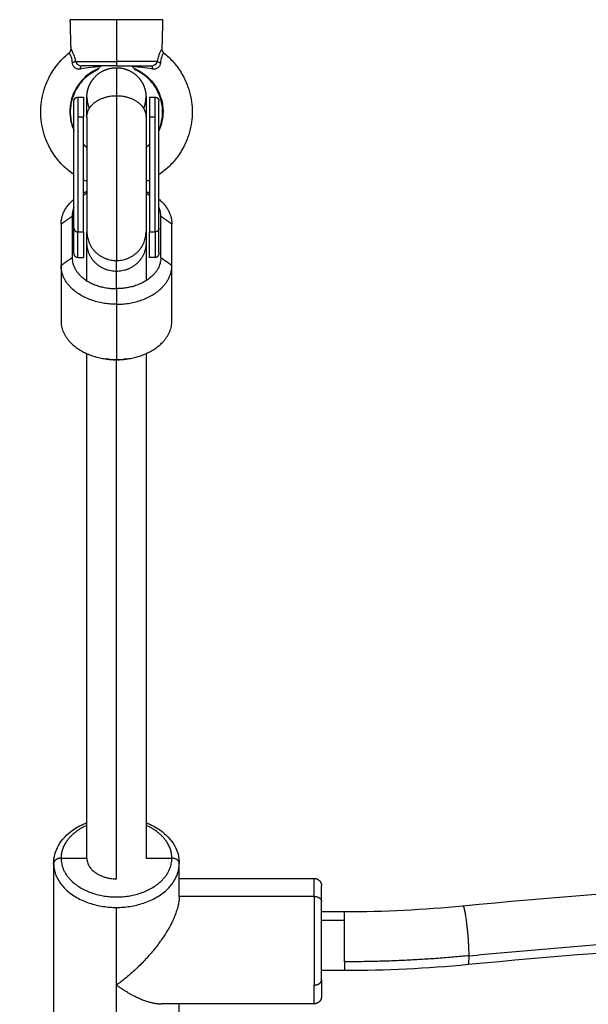
# Model space of a CAD drawing. Units: millimetres. Extents: x 2820.3 to 2838.4, y 1457.2 to 1472.5.
# Drawn here: x 2835 to 2835.2, y 1460.4 to 1460.7 of the extents above; entities that cross this region are included whole.
import ezdxf

# ---------------------------------------------------------------- set-up
doc = ezdxf.new("R2010")
doc.units = ezdxf.units.MM
doc.layers.add('DIASTASEIS', color=253, linetype='Continuous', lineweight=5)
doc.layers.add('Make2D$Visible$Curves', color=7, linetype='Continuous')
doc.layers.add('Make2D$Visible$Tangents', color=8, linetype='Continuous')
doc.styles.get("Standard").update_dxf_attribs({"font": 'ARIALN.TTF'})
doc.dimstyles.new('STANDARD_ACAD', dxfattribs={"dimtxt": 0.18, "dimasz": 0.15, "dimexe": 0.18, "dimexo": 0.0625, "dimgap": 0.09, "dimtad": 0, "dimtih": 1, "dimtoh": 1, "dimzin": 0, "dimdsep": 46, "dimtxsty": 'Standard', "dimblk": 'OBLIQUE', "dimcen": 0.09, "dimadec": 0, "dimazin": 0, "dimtfac": 1, "dimtofl": 0, "dimtmove": 0, "dimatfit": 3, "dimfxl": 1, "dimtolj": 1, "dimtzin": 0, "dimarcsym": 0})

# ---------------------------------------------------------------- blocks, each defined once
blk = doc.blocks.new('_Oblique')
at = {"color": 0, "linetype": 'ByBlock', "lineweight": -2}
blk.add_line((-0.5, -0.5), (0.5, 0.5), dxfattribs=at)
blk = doc.blocks.new('*D6')
at = {"layer": 'Defpoints', "color": 0}
for p in [(2827.15182, 1462.08459), (2837.42881, 1461.65206), (2827.15182, 1457.35265)]:
    blk.add_point(p, dxfattribs=at)
at = {"layer": 'DIASTASEIS', "color": 0, "lineweight": -2}
for p, q in [((2827.15182, 1462.02209), (2827.15182, 1457.17265)), ((2837.42881, 1461.58956), (2837.42881, 1457.17265)), ((2827.15182, 1457.35265), (2831.95843, 1457.35265)), ((2837.42881, 1457.35265), (2832.6222, 1457.35265))]:
    blk.add_line(p, q, dxfattribs=at)
at = {"layer": 'DIASTASEIS', "color": 0, "linetype": 'ByBlock', "lineweight": -2, "xscale": 0.15, "yscale": 0.15, "zscale": 0.15, "rotation": 180}
blk.add_blockref('_Oblique', (2827.15182, 1457.35265), dxfattribs=at)
at = {"layer": 'DIASTASEIS', "color": 0, "linetype": 'ByBlock', "lineweight": -2, "xscale": 0.15, "yscale": 0.15, "zscale": 0.15}
blk.add_blockref('_Oblique', (2837.42881, 1457.35265), dxfattribs=at)
at = {"layer": 'DIASTASEIS', "color": 0, "insert": (2832.29031, 1457.35265), "char_height": 0.18, "attachment_point": 5}
blk.add_mtext('\\A1;\\A1;10.30', dxfattribs=at)
blk = doc.blocks.new('*D7')
at = {"layer": 'Defpoints', "color": 0}
for p in [(2831.30633, 1465.172), (2838.15997, 1465.172), (2835.43534, 1458.32457)]:
    blk.add_point(p, dxfattribs=at)
at = {"layer": 'DIASTASEIS', "color": 0, "lineweight": -2}
for p, q in [((2831.36883, 1465.172), (2838.33997, 1465.172)), ((2838.15997, 1465.172), (2838.15997, 1461.93019)), ((2838.15997, 1458.32457), (2838.15997, 1461.56638)), ((2835.49784, 1458.32457), (2838.33997, 1458.32457))]:
    blk.add_line(p, q, dxfattribs=at)
at = {"layer": 'DIASTASEIS', "color": 0, "linetype": 'ByBlock', "lineweight": -2, "xscale": 0.15, "yscale": 0.15, "zscale": 0.15}
for p, rotation in [((2838.15997, 1465.172), 90), ((2838.15997, 1458.32457), 270)]:
    blk.add_blockref('_Oblique', p, dxfattribs=dict(at, rotation=rotation))
at = {"layer": 'DIASTASEIS', "color": 0, "insert": (2838.15997, 1461.74829), "char_height": 0.18, "attachment_point": 5}
blk.add_mtext('\\A1;\\A1;6.80', dxfattribs=at)
blk = doc.blocks.new('*D9')
at = {"layer": 'Defpoints', "color": 0}
for p in [(2832.11133, 1463.672), (2835.81033, 1459.76657), (2836.74726, 1459.76657)]:
    blk.add_point(p, dxfattribs=at)
at = {"layer": 'DIASTASEIS', "color": 0, "lineweight": -2}
for p, q in [((2832.17383, 1463.672), (2836.92726, 1463.672)), ((2836.74726, 1463.672), (2836.74726, 1461.90119)), ((2836.74726, 1459.76657), (2836.74726, 1461.53738)), ((2835.87283, 1459.76657), (2836.92726, 1459.76657))]:
    blk.add_line(p, q, dxfattribs=at)
at = {"layer": 'DIASTASEIS', "color": 0, "linetype": 'ByBlock', "lineweight": -2, "xscale": 0.15, "yscale": 0.15, "zscale": 0.15}
for p, rotation in [((2836.74726, 1463.672), 90), ((2836.74726, 1459.76657), 270)]:
    blk.add_blockref('_Oblique', p, dxfattribs=dict(at, rotation=rotation))
at = {"layer": 'DIASTASEIS', "color": 0, "insert": (2836.74726, 1461.71929), "char_height": 0.18, "attachment_point": 5}
blk.add_mtext('\\A1;\\A1;3.80', dxfattribs=at)
blk = doc.blocks.new('KATOPSH_S132')
at = {"layer": 'Make2D$Visible$Curves', "color": 0, "lineweight": -3}
for points, degree in [([(2826.37908, 1496.48616), (2826.37908, 1496.48414), (2826.37908, 1496.48212)], 2), ([(2826.41308, 1496.44408), (2826.41308, 1496.46512), (2826.41308, 1496.48616)], 2), ([(2826.34258, 1496.48212), (2826.36327, 1496.48212), (2826.38396, 1496.48212)], 2), ([(2826.30092, 1496.4715), (2826.31203, 1496.47258), (2826.32318, 1496.47312), (2826.33433, 1496.47312)], 3), ([(2826.33433, 1496.47312), (2826.33746, 1496.47312), (2826.34058, 1496.47312)], 2), ([(2826.16503, 1496.46411), (2826.21038, 1496.46462), (2826.25575, 1496.46708), (2826.30092, 1496.4715)], 3), ([(2826.33433, 1496.45712), (2826.32364, 1496.45712), (2826.31293, 1496.4566), (2826.30228, 1496.45556)], 3), ([(2826.34058, 1496.45712), (2826.33746, 1496.45712), (2826.33433, 1496.45712)], 2), ([(2826.30228, 1496.45556), (2826.25583, 1496.45102), (2826.20917, 1496.44853), (2826.16254, 1496.44808)], 3), ([(2826.37908, 1496.453), (2826.37908, 1496.44854), (2826.37908, 1496.44408)], 2), ([(2826.37908, 1496.44812), (2826.36083, 1496.44812), (2826.34258, 1496.44812)], 2), ([(2826.38808, 1496.30596), (2826.38808, 1496.37431), (2826.38808, 1496.44266)], 2), ([(2826.40408, 1496.44266), (2826.40408, 1496.37431), (2826.40408, 1496.30596)], 2), ([(2826.3933, 1496.3074), (2826.39349, 1496.30742), (2826.39367, 1496.30745), (2826.39386, 1496.30747)], 3), ([(2826.3983, 1496.30747), (2826.39849, 1496.30745), (2826.39868, 1496.30742), (2826.39886, 1496.3074)], 3), ([(2826.38108, 1496.29707), (2826.38108, 1496.28958), (2826.38108, 1496.28209)], 2), ([(2826.41108, 1496.28209), (2826.41108, 1496.28958), (2826.41108, 1496.29707)], 2), ([(2826.38108, 1496.28209), (2826.38108, 1496.27648), (2826.38108, 1496.27087)], 2), ([(2826.41108, 1496.27087), (2826.41108, 1496.27648), (2826.41108, 1496.28209)], 2), ([(2826.38408, 1496.27995), (2826.38408, 1496.27434), (2826.38408, 1496.26874)], 2), ([(2826.38458, 1496.2786), (2826.38458, 1496.2753), (2826.38458, 1496.272)], 2), ([(2826.38558, 1496.27995), (2826.38636, 1496.27995), (2826.38714, 1496.27995)], 2), ([(2826.38714, 1496.27995), (2826.38714, 1496.27646), (2826.38714, 1496.27297)], 2), ([(2826.40658, 1496.27995), (2826.4058, 1496.27995), (2826.40503, 1496.27995)], 2), ([(2826.40503, 1496.27297), (2826.40503, 1496.27646), (2826.40503, 1496.27995)], 2), ([(2826.40758, 1496.2786), (2826.40758, 1496.2753), (2826.40758, 1496.272)], 2), ([(2826.40808, 1496.26874), (2826.40808, 1496.27434), (2826.40808, 1496.27995)], 2), ([(2826.38808, 1496.27297), (2826.38808, 1496.27444), (2826.38808, 1496.27592)], 2), ([(2826.40408, 1496.27592), (2826.40408, 1496.27444), (2826.40408, 1496.27297)], 2), ([(2826.38714, 1496.25893), (2826.38745, 1496.25908), (2826.38776, 1496.25923), (2826.38808, 1496.25936)], 3), ([(2826.40408, 1496.25936), (2826.4044, 1496.25923), (2826.40472, 1496.25908), (2826.40503, 1496.25893)], 3), ([(2826.38714, 1496.23649), (2826.38636, 1496.23649), (2826.38558, 1496.23649)], 2), ([(2826.40658, 1496.23649), (2826.4058, 1496.23649), (2826.40503, 1496.23649)], 2), ([(2826.40885, 1496.22444), (2826.40854, 1496.2242), (2826.40836, 1496.22383), (2826.40837, 1496.22343)], 3), ([(2826.38358, 1496.21549), (2826.38369, 1496.21946), (2826.38379, 1496.22343)], 2), ([(2826.40837, 1496.22343), (2826.40848, 1496.21946), (2826.40858, 1496.21549)], 2)]:
    blk.add_open_spline(points, degree=degree, dxfattribs=at)
for points, weights, degree, knots in [([(2826.34058, 1496.48012), (2826.34058, 1496.48012), (2826.34059, 1496.48024), (2826.34059, 1496.48028), (2826.34059, 1496.48032), (2826.3406, 1496.48041), (2826.34061, 1496.48045), (2826.34064, 1496.48061), (2826.34068, 1496.48074), (2826.34082, 1496.48111), (2826.34097, 1496.48134), (2826.34117, 1496.48154), (2826.34156, 1496.48193), (2826.34206, 1496.48212), (2826.34258, 1496.48212)], [1, 1, 1, 1, 1, 1, 1, 1, 1, 1, 1, 1, 1, 1.05719095842, 1.17157287525], 3, [0, 0, 0, 0, 0.000255, 0.000255, 0.132418, 0.132418, 0.267424, 0.267424, 0.688193, 0.688193, 1.577143, 1.577143, 1.577143, 3.18863, 3.18863, 3.18863, 3.18863]), ([(2826.34258, 1496.44812), (2826.34206, 1496.44812), (2826.34156, 1496.44832), (2826.34117, 1496.44871), (2826.34097, 1496.4489), (2826.34082, 1496.44913), (2826.34068, 1496.44951), (2826.34064, 1496.44963), (2826.34061, 1496.4498), (2826.3406, 1496.44984), (2826.34059, 1496.44992), (2826.34059, 1496.44996), (2826.34058, 1496.45003), (2826.34058, 1496.45009), (2826.34058, 1496.45012)], [1.17157287525, 1.05719095842, 1, 1, 1, 1, 1, 1, 1, 1, 1, 1, 1, 1, 1], 3, [3.188626, 3.188626, 3.188626, 3.188626, 4.800114, 4.800114, 4.800114, 5.637739, 5.637739, 6.034215, 6.034215, 6.161426, 6.161426, 6.285958, 6.285958, 6.377223, 6.377223, 6.377223, 6.377223]), ([(2826.38714, 1496.24179), (2826.38714, 1496.24942), (2826.38714, 1496.25992), (2826.38714, 1496.27041), (2826.38714, 1496.27297)], [1, 0.861830655125, 1, 0.861830655125, 1], 2, [0, 0, 0, 19.681347, 19.681347, 39.362693, 39.362693, 39.362693]), ([(2826.38808, 1496.24179), (2826.38808, 1496.24716), (2826.38808, 1496.25482), (2826.38808, 1496.26249), (2826.38808, 1496.26795), (2826.38808, 1496.27173), (2826.38808, 1496.27297)], [1, 0.853553390593, 0.853553390593, 0.853553390593, 1, 0.894120201208, 0.864790701789], 2, [0, 0, 0, 15.325902, 15.325902, 30.651804, 30.651804, 41.732316, 41.732316, 41.732316]), ([(2826.40408, 1496.24179), (2826.40408, 1496.24716), (2826.40408, 1496.25482), (2826.40408, 1496.26249), (2826.40408, 1496.26795), (2826.40408, 1496.27173), (2826.40408, 1496.27297)], [1, 0.853553390593, 0.853553390593, 0.853553390593, 1, 0.894120201208, 0.864790701789], 2, [0, 0, 0, 15.325902, 15.325902, 30.651804, 30.651804, 41.732316, 41.732316, 41.732316]), ([(2826.40503, 1496.27297), (2826.40503, 1496.27041), (2826.40503, 1496.25992), (2826.40503, 1496.24942), (2826.40503, 1496.24179)], [1, 0.861830655125, 1, 0.861830655125, 1], 2, [0, 0, 0, 19.681347, 19.681347, 39.362693, 39.362693, 39.362693]), ([(2826.38458, 1496.272), (2826.38458, 1496.26834), (2826.38458, 1496.25292), (2826.38458, 1496.23749), (2826.38458, 1496.23749)], [1, 0.747772067617, 1, 0.747772067617, 1], 2, [0, 0, 0, 25.413366, 25.413366, 50.826731, 50.826731, 50.826731]), ([(2826.40758, 1496.272), (2826.40758, 1496.26834), (2826.40758, 1496.25292), (2826.40758, 1496.23749), (2826.40758, 1496.23749)], [1, 0.747772067617, 1, 0.747772067617, 1], 2, [-74.46996, -74.46996, -74.46996, -49.056594, -49.056594, -23.643228, -23.643228, -23.643228]), ([(2826.38558, 1496.23649), (2826.38532, 1496.23649), (2826.38507, 1496.23658), (2826.38488, 1496.23678), (2826.38478, 1496.23688), (2826.3847, 1496.23699), (2826.38463, 1496.23718), (2826.38461, 1496.23724), (2826.3846, 1496.23732), (2826.38459, 1496.23734), (2826.38459, 1496.23739), (2826.38459, 1496.23741), (2826.38458, 1496.23743), (2826.38458, 1496.23749), (2826.38458, 1496.23749)], [0.921033308679, 0.831111838541, 0.786151103472, 0.786151103472, 0.786151103472, 0.786151103472, 0.786151103472, 0.786151103472, 0.786151103472, 0.786151103472, 0.786151103472, 0.786151103472, 0.786151103472, 0.786151103472, 0.786151103472], 3, [0, 0, 0, 0, 0.805744, 0.805744, 0.805744, 1.250221, 1.250221, 1.460606, 1.460606, 1.52811, 1.52811, 1.594191, 1.594191, 1.594309, 1.594309, 1.594309, 1.594309]), ([(2826.40758, 1496.23749), (2826.40758, 1496.23749), (2826.40758, 1496.23747), (2826.40758, 1496.23747), (2826.40758, 1496.23746), (2826.40758, 1496.23745), (2826.40758, 1496.23744), (2826.40758, 1496.23741), (2826.40758, 1496.23739), (2826.40757, 1496.23734), (2826.40757, 1496.23732), (2826.40755, 1496.23724), (2826.40754, 1496.23718), (2826.40746, 1496.23699), (2826.40739, 1496.23688), (2826.40729, 1496.23678), (2826.40709, 1496.23658), (2826.40684, 1496.23649), (2826.40658, 1496.23649)], [1, 1, 1, 1, 1, 1, 1, 1, 1, 1, 1, 1, 1, 1, 1, 1, 1, 1.05719095842, 1.17157287525], 3, [0, 0, 0, 0, 0.000002, 0.000002, 0.015214, 0.015214, 0.045641, 0.045641, 0.107908, 0.107908, 0.171514, 0.171514, 0.369753, 0.369753, 0.788568, 0.788568, 0.788568, 1.594312, 1.594312, 1.594312, 1.594312]), ([(2826.39608, 1496.22849), (2826.39399, 1496.22849), (2826.39199, 1496.22927), (2826.39043, 1496.23083), (2826.38965, 1496.2316), (2826.38905, 1496.23253), (2826.38845, 1496.23402), (2826.38831, 1496.23452), (2826.38819, 1496.23519), (2826.38816, 1496.23536), (2826.38812, 1496.23568), (2826.38811, 1496.23585), (2826.38809, 1496.23609), (2826.38809, 1496.23617), (2826.38808, 1496.23631), (2826.38808, 1496.23643), (2826.38808, 1496.23649)], [0.853569641252, 0.770234721349, 0.728567261398, 0.728567261398, 0.728567261398, 0.728567261398, 0.728567261398, 0.728567261398, 0.728567261398, 0.728567261398, 0.728567261398, 0.728567261398, 0.728567261398, 0.728567261398, 0.728567261398, 0.728567261398, 0.728567261398], 3, [0, 0, 0, 0, 6.445952, 6.445952, 6.445952, 9.764463, 9.764463, 11.335228, 11.335228, 11.839215, 11.839215, 12.332589, 12.332589, 12.573677, 12.573677, 12.754484, 12.754484, 12.754484, 12.754484]), ([(2826.40408, 1496.23649), (2826.40408, 1496.23643), (2826.40408, 1496.23631), (2826.40408, 1496.23617), (2826.40407, 1496.23609), (2826.40406, 1496.23585), (2826.40404, 1496.23568), (2826.404, 1496.23536), (2826.40398, 1496.23519), (2826.40385, 1496.23452), (2826.40371, 1496.23402), (2826.40312, 1496.23253), (2826.40251, 1496.2316), (2826.40174, 1496.23083), (2826.40018, 1496.22927), (2826.39817, 1496.22849), (2826.39608, 1496.22849)], [1, 1, 1, 1, 1, 1, 1, 1, 1, 1, 1, 1, 1, 1, 1, 1.05719095842, 1.17157287525], 3, [0, 0, 0, 0, 0.180806, 0.180806, 0.421895, 0.421895, 0.915269, 0.915269, 1.419256, 1.419256, 2.99002, 2.99002, 6.308532, 6.308532, 6.308532, 12.754484, 12.754484, 12.754484, 12.754484])]:
    blk.add_rational_spline(points, weights, degree=degree, knots=knots, dxfattribs=at)
for points, weights, degree in [([(2826.34058, 1496.47564), (2826.34058, 1496.48012), (2826.34058, 1496.48012)], [1, 0.92220097167, 1], 2), ([(2826.39608, 1496.47704), (2826.39159, 1496.48024), (2826.38729, 1496.48212), (2826.38396, 1496.48212)], [1, 0.901340475411, 0.852530355828, 0.853569641252], 3), ([(2826.34058, 1496.47564), (2826.34058, 1496.46494), (2826.34058, 1496.45442)], [1, 0.707106781187, 1], 2), ([(2826.37908, 1496.453), (2826.37908, 1496.45998), (2826.38612, 1496.46994), (2826.39608, 1496.47704)], [1, 0.804737854124, 0.804737854124, 1], 3), ([(2826.34058, 1496.45442), (2826.34058, 1496.45012), (2826.34058, 1496.45012)], [1, 0.925540504018, 1], 2), ([(2826.40408, 1496.44266), (2826.40408, 1496.44826), (2826.39608, 1496.44826)], [1, 0.707106781187, 1], 2), ([(2826.3933, 1496.3074), (2826.38108, 1496.30578), (2826.38108, 1496.29707)], [1, 0.769811350259, 1], 2), ([(2826.39608, 1496.30758), (2826.39468, 1496.30758), (2826.3933, 1496.3074)], [1, 0.995664919317, 1], 2), ([(2826.39386, 1496.30747), (2826.39373, 1496.30746), (2826.3936, 1496.30744)], [1, 0.995997007556, 0.9921332396], 2), ([(2826.3983, 1496.30747), (2826.39608, 1496.30777), (2826.39386, 1496.30747)], [1, 0.982697263116, 1], 2), ([(2826.39886, 1496.3074), (2826.39748, 1496.30758), (2826.39608, 1496.30758)], [1, 0.995664919317, 1], 2), ([(2826.39857, 1496.30744), (2826.39844, 1496.30746), (2826.3983, 1496.30747)], [0.992149156278, 0.996005252355, 1], 2), ([(2826.41108, 1496.29707), (2826.41108, 1496.30578), (2826.39886, 1496.3074)], [1, 0.769811350259, 1], 2), ([(2826.39608, 1496.2926), (2826.38108, 1496.2926), (2826.38108, 1496.28209)], [1, 0.707106781186, 1], 2), ([(2826.39608, 1496.2926), (2826.41108, 1496.2926), (2826.41108, 1496.28209)], [1, 0.707106781187, 1], 2), ([(2826.38408, 1496.27995), (2826.38408, 1496.28836), (2826.39608, 1496.28836)], [1, 0.707106781187, 1], 2), ([(2826.40808, 1496.27995), (2826.40808, 1496.28836), (2826.39608, 1496.28836)], [1, 0.707106781187, 1], 2), ([(2826.38808, 1496.27592), (2826.38808, 1496.27882), (2826.38808, 1496.28622)], [0.864790701789, 0.885694867699, 0.945485929659], 2), ([(2826.40408, 1496.28622), (2826.40408, 1496.27882), (2826.40408, 1496.27592)], [0.945484985657, 0.885694702677, 0.864790701789], 2), ([(2826.38458, 1496.2786), (2826.38458, 1496.27939), (2826.385, 1496.27995), (2826.38558, 1496.27995)], [1, 0.804737854124, 0.804737854124, 1], 3), ([(2826.40658, 1496.27995), (2826.40717, 1496.27995), (2826.40758, 1496.27939), (2826.40758, 1496.2786)], [1, 0.804737854124, 0.804737854124, 1], 3), ([(2826.38458, 1496.26412), (2826.38108, 1496.26705), (2826.38108, 1496.27087)], [0.884911013589, 0.884121821548, 1], 2), ([(2826.41108, 1496.27087), (2826.41108, 1496.26705), (2826.40758, 1496.26412)], [1, 0.884115858624, 0.884911095119], 2), ([(2826.38408, 1496.26874), (2826.38408, 1496.26751), (2826.38458, 1496.26633)], [1, 0.950023713618, 0.921748142743], 2), ([(2826.40758, 1496.26633), (2826.40808, 1496.26751), (2826.40808, 1496.26874)], [0.921748142743, 0.950023713618, 1], 2), ([(2826.38714, 1496.26313), (2826.38758, 1496.26278), (2826.38808, 1496.26247)], [0.885216463791, 0.886141932073, 0.889823265184], 2), ([(2826.38808, 1496.26198), (2826.3876, 1496.2622), (2826.38714, 1496.26243)], [0.907370722546, 0.901883839336, 0.897737077374], 2), ([(2826.40408, 1496.26247), (2826.40458, 1496.26278), (2826.40503, 1496.26313)], [0.889825020351, 0.886142500242, 0.885216638538], 2), ([(2826.40503, 1496.26243), (2826.40457, 1496.2622), (2826.40408, 1496.26198)], [0.897739373443, 0.901886388075, 0.907373447483], 2), ([(2826.38714, 1496.23649), (2826.38714, 1496.23649), (2826.38714, 1496.24179)], [1, 0.925540504018, 1], 2), ([(2826.38808, 1496.23649), (2826.38808, 1496.23649), (2826.38808, 1496.24179)], [0.853569641252, 0.85509606807, 1], 2), ([(2826.40408, 1496.24179), (2826.40408, 1496.23649), (2826.40408, 1496.23649)], [1, 0.85509606807, 0.853569641252], 2), ([(2826.40503, 1496.23649), (2826.40503, 1496.23649), (2826.40503, 1496.24179)], [1, 0.925540504018, 1], 2), ([(2826.39608, 1496.22799), (2826.38982, 1496.22799), (2826.38664, 1496.22799)], [1, 0.868169777423, 1], 2), ([(2826.39608, 1496.22799), (2826.40234, 1496.22799), (2826.40552, 1496.22799)], [1, 0.868169777423, 1], 2), ([(2826.38358, 1496.21549), (2826.38358, 1496.21549), (2826.39608, 1496.21549)], [1, 0.707106781187, 1], 2), ([(2826.39608, 1496.21549), (2826.40858, 1496.21549), (2826.40858, 1496.21549)], [1, 0.707106781187, 1], 2)]:
    blk.add_rational_spline(points, weights, degree=degree, dxfattribs=at)
for points, knots in [([(2826.38808, 1496.43302), (2826.38672, 1496.43355), (2826.38546, 1496.43422), (2826.38433, 1496.43501), (2826.38266, 1496.43618), (2826.38131, 1496.43761), (2826.38039, 1496.43923), (2826.37954, 1496.44075), (2826.37908, 1496.4424), (2826.37908, 1496.44408)], [34.721894, 34.721894, 34.721894, 34.721894, 39.37647, 39.37647, 39.37647, 46.285456, 46.285456, 46.285456, 52.762284, 52.762284, 52.762284, 52.762284]), ([(2826.41308, 1496.44408), (2826.41308, 1496.4424), (2826.41263, 1496.44075), (2826.41177, 1496.43923), (2826.41086, 1496.43761), (2826.40951, 1496.43618), (2826.40784, 1496.43501), (2826.40671, 1496.43422), (2826.40544, 1496.43355), (2826.40408, 1496.43302)], [0, 0, 0, 0, 6.476828, 6.476828, 6.476828, 13.385814, 13.385814, 13.385814, 18.040598, 18.040598, 18.040598, 18.040598]), ([(2826.38332, 1496.22444), (2826.38284, 1496.22482), (2826.38238, 1496.22522), (2826.38194, 1496.22564), (2826.38112, 1496.22642), (2826.38036, 1496.22728), (2826.37968, 1496.22819), (2826.3789, 1496.22922), (2826.37822, 1496.23034), (2826.37766, 1496.2315), (2826.37715, 1496.23255), (2826.37673, 1496.23363), (2826.3764, 1496.23475), (2826.37611, 1496.23573), (2826.3759, 1496.23674), (2826.37576, 1496.23776), (2826.37564, 1496.23867), (2826.37558, 1496.23958), (2826.37558, 1496.24049), (2826.37558, 1496.2414), (2826.37564, 1496.24231), (2826.37576, 1496.24321), (2826.3759, 1496.24423), (2826.37611, 1496.24524), (2826.3764, 1496.24623), (2826.37673, 1496.24734), (2826.37715, 1496.24843), (2826.37766, 1496.24947), (2826.37822, 1496.25064), (2826.3789, 1496.25175), (2826.37968, 1496.25279), (2826.38036, 1496.2537), (2826.38112, 1496.25455), (2826.38194, 1496.25533), (2826.38276, 1496.25611), (2826.38365, 1496.25682), (2826.38458, 1496.25746)], [13.798387, 13.798387, 13.798387, 13.798387, 15.624384, 15.624384, 15.624384, 19.037107, 19.037107, 19.037107, 22.935957, 22.935957, 22.935957, 26.421114, 26.421114, 26.421114, 29.512516, 29.512516, 29.512516, 32.243826, 32.243826, 32.243826, 34.975136, 34.975136, 34.975136, 38.066538, 38.066538, 38.066538, 41.551695, 41.551695, 41.551695, 45.450546, 45.450546, 45.450546, 48.863268, 48.863268, 48.863268, 52.2592, 52.2592, 52.2592, 52.2592]), ([(2826.40758, 1496.25746), (2826.40852, 1496.25682), (2826.4094, 1496.25611), (2826.41022, 1496.25533), (2826.41104, 1496.25455), (2826.4118, 1496.2537), (2826.41248, 1496.25279), (2826.41326, 1496.25175), (2826.41394, 1496.25064), (2826.41451, 1496.24947), (2826.41502, 1496.24843), (2826.41544, 1496.24734), (2826.41576, 1496.24623), (2826.41605, 1496.24524), (2826.41626, 1496.24423), (2826.4164, 1496.24321), (2826.41652, 1496.24231), (2826.41658, 1496.2414), (2826.41658, 1496.24049), (2826.41658, 1496.23958), (2826.41652, 1496.23867), (2826.4164, 1496.23776), (2826.41626, 1496.23674), (2826.41605, 1496.23573), (2826.41576, 1496.23475), (2826.41544, 1496.23363), (2826.41502, 1496.23255), (2826.41451, 1496.2315), (2826.41394, 1496.23034), (2826.41326, 1496.22922), (2826.41248, 1496.22819), (2826.4118, 1496.22728), (2826.41104, 1496.22642), (2826.41022, 1496.22564), (2826.40978, 1496.22522), (2826.40932, 1496.22482), (2826.40885, 1496.22444)], [76.715854, 76.715854, 76.715854, 76.715854, 80.112026, 80.112026, 80.112026, 83.524749, 83.524749, 83.524749, 87.423599, 87.423599, 87.423599, 90.908756, 90.908756, 90.908756, 94.000158, 94.000158, 94.000158, 96.731468, 96.731468, 96.731468, 99.462779, 99.462779, 99.462779, 102.554181, 102.554181, 102.554181, 106.039338, 106.039338, 106.039338, 109.938188, 109.938188, 109.938188, 113.350911, 113.350911, 113.350911, 115.176897, 115.176897, 115.176897, 115.176897]), ([(2826.38808, 1496.25009), (2826.38787, 1496.24991), (2826.38766, 1496.24973), (2826.38746, 1496.24954), (2826.38735, 1496.24943), (2826.38724, 1496.24933), (2826.38714, 1496.24922)], [48.0164, 48.0164, 48.0164, 48.0164, 48.848834, 48.848834, 48.848834, 49.304163, 49.304163, 49.304163, 49.304163]), ([(2826.40503, 1496.24922), (2826.40492, 1496.24933), (2826.40481, 1496.24943), (2826.4047, 1496.24954), (2826.4045, 1496.24973), (2826.4043, 1496.24991), (2826.40408, 1496.25009)], [29.339356, 29.339356, 29.339356, 29.339356, 29.794685, 29.794685, 29.794685, 30.627172, 30.627172, 30.627172, 30.627172]), ([(2826.38458, 1496.24538), (2826.38439, 1496.24493), (2826.38422, 1496.24446), (2826.38408, 1496.24399), (2826.38391, 1496.24338), (2826.38378, 1496.24277), (2826.38369, 1496.24215), (2826.38362, 1496.2416), (2826.38358, 1496.24104), (2826.38358, 1496.24049), (2826.38358, 1496.23993), (2826.38362, 1496.23938), (2826.38369, 1496.23883), (2826.38378, 1496.2382), (2826.38391, 1496.23759), (2826.38408, 1496.23699), (2826.38428, 1496.23631), (2826.38454, 1496.23564), (2826.38485, 1496.23501), (2826.38519, 1496.2343), (2826.38561, 1496.23362), (2826.38608, 1496.23299), (2826.3865, 1496.23243), (2826.38696, 1496.23191), (2826.38746, 1496.23143), (2826.388, 1496.23092), (2826.38858, 1496.23046), (2826.3892, 1496.23005), (2826.3898, 1496.22966), (2826.39043, 1496.22932), (2826.39108, 1496.22903)], [53.943959, 53.943959, 53.943959, 53.943959, 55.432207, 55.432207, 55.432207, 57.317208, 57.317208, 57.317208, 58.982641, 58.982641, 58.982641, 60.648074, 60.648074, 60.648074, 62.533076, 62.533076, 62.533076, 64.658171, 64.658171, 64.658171, 67.035519, 67.035519, 67.035519, 69.116448, 69.116448, 69.116448, 71.345623, 71.345623, 71.345623, 73.491257, 73.491257, 73.491257, 73.491257]), ([(2826.40108, 1496.22903), (2826.40174, 1496.22932), (2826.40237, 1496.22966), (2826.40296, 1496.23005), (2826.40358, 1496.23046), (2826.40417, 1496.23092), (2826.4047, 1496.23143), (2826.4052, 1496.23191), (2826.40567, 1496.23243), (2826.40608, 1496.23299), (2826.40656, 1496.23362), (2826.40697, 1496.2343), (2826.40732, 1496.23501), (2826.40763, 1496.23564), (2826.40788, 1496.23631), (2826.40808, 1496.23699), (2826.40826, 1496.23759), (2826.40839, 1496.2382), (2826.40847, 1496.23883), (2826.40855, 1496.23938), (2826.40858, 1496.23993), (2826.40858, 1496.24049), (2826.40858, 1496.24104), (2826.40855, 1496.2416), (2826.40847, 1496.24215), (2826.40839, 1496.24277), (2826.40826, 1496.24338), (2826.40808, 1496.24399), (2826.40794, 1496.24446), (2826.40778, 1496.24493), (2826.40758, 1496.24538)], [5.152261, 5.152261, 5.152261, 5.152261, 7.297896, 7.297896, 7.297896, 9.52707, 9.52707, 9.52707, 11.608, 11.608, 11.608, 13.985348, 13.985348, 13.985348, 16.110443, 16.110443, 16.110443, 17.995445, 17.995445, 17.995445, 19.660878, 19.660878, 19.660878, 21.326311, 21.326311, 21.326311, 23.211312, 23.211312, 23.211312, 24.699618, 24.699618, 24.699618, 24.699618]), ([(2826.38871, 1496.23958), (2826.38868, 1496.23953), (2826.38866, 1496.23948), (2826.38845, 1496.23895), (2826.38831, 1496.23845), (2826.38819, 1496.23778), (2826.38816, 1496.23761), (2826.38812, 1496.23729), (2826.38811, 1496.23713), (2826.38809, 1496.23688), (2826.38809, 1496.2368), (2826.38808, 1496.23667), (2826.38808, 1496.23655), (2826.38808, 1496.23649)], [22.353489, 22.353489, 22.353489, 22.353489, 22.518947, 22.518947, 24.089712, 24.089712, 24.593699, 24.593699, 25.087073, 25.087073, 25.328161, 25.328161, 25.508141, 25.508141, 25.508141, 25.508141]), ([(2826.40408, 1496.23649), (2826.40408, 1496.23655), (2826.40408, 1496.23667), (2826.40408, 1496.2368), (2826.40407, 1496.23688), (2826.40406, 1496.23713), (2826.40404, 1496.23729), (2826.404, 1496.23761), (2826.40398, 1496.23778), (2826.40385, 1496.23845), (2826.40371, 1496.23895), (2826.4035, 1496.23948), (2826.40348, 1496.23953), (2826.40346, 1496.23958)], [0.000644, 0.000644, 0.000644, 0.000644, 0.180806, 0.180806, 0.421895, 0.421895, 0.915269, 0.915269, 1.419256, 1.419256, 2.99002, 2.99002, 3.155842, 3.155842, 3.155842, 3.155842]), ([(2826.39135, 1496.22866), (2826.39126, 1496.22878), (2826.3912, 1496.22887), (2826.39113, 1496.22896), (2826.39111, 1496.22899), (2826.39109, 1496.22902), (2826.39108, 1496.22903), (2826.39108, 1496.22903)], [0, 0, 0, 0, 0.845047, 0.845047, 1.26757, 1.26757, 1.690093, 1.690093, 1.690093, 1.690093]), ([(2826.39171, 1496.22818), (2826.39164, 1496.22827), (2826.39158, 1496.22836), (2826.39145, 1496.22852), (2826.3914, 1496.2286), (2826.39135, 1496.22866)], [0, 0, 0, 0, 0.513913, 0.513913, 1.027826, 1.027826, 1.027826, 1.027826]), ([(2826.39208, 1496.22799), (2826.39201, 1496.22799), (2826.39194, 1496.228), (2826.39182, 1496.22807), (2826.39176, 1496.22812), (2826.39171, 1496.22818)], [-0.7075713, -0.7075713, -0.7075713, -0.7075713, -0.3537857, -0.3537857, 0, 0, 0, 0]), ([(2826.40045, 1496.22818), (2826.4004, 1496.22812), (2826.40035, 1496.22807), (2826.40023, 1496.228), (2826.40016, 1496.22799), (2826.40009, 1496.22799)], [-0.7075712, -0.7075712, -0.7075712, -0.7075712, -0.3537856, -0.3537856, 0, 0, 0, 0]), ([(2826.40082, 1496.22866), (2826.40077, 1496.2286), (2826.40071, 1496.22852), (2826.40059, 1496.22836), (2826.40052, 1496.22827), (2826.40045, 1496.22818)], [0, 0, 0, 0, 0.513912, 0.513912, 1.027825, 1.027825, 1.027825, 1.027825]), ([(2826.40108, 1496.22903), (2826.40108, 1496.22903), (2826.40108, 1496.22902), (2826.40105, 1496.22899), (2826.40104, 1496.22896), (2826.40097, 1496.22887), (2826.4009, 1496.22878), (2826.40082, 1496.22866)], [0, 0, 0, 0, 0.42252, 0.42252, 0.845041, 0.845041, 1.690081, 1.690081, 1.690081, 1.690081]), ([(2826.38379, 1496.22343), (2826.3838, 1496.22363), (2826.38376, 1496.22382), (2826.38367, 1496.22399), (2826.38359, 1496.22417), (2826.38347, 1496.22432), (2826.38332, 1496.22444)], [0.000112, 0.000112, 0.000112, 0.000112, 0.583442, 0.583442, 0.583442, 1.166567, 1.166567, 1.166567, 1.166567])]:
    blk.add_open_spline(points, degree=3, knots=knots, dxfattribs=at)
at = {"layer": 'Make2D$Visible$Tangents', "color": 0, "lineweight": -3}
for points in [[(2826.39608, 1496.49808), (2826.39608, 1496.48756), (2826.39608, 1496.47704)], [(2826.39608, 1496.47704), (2826.39608, 1496.46652), (2826.39608, 1496.456)], [(2826.34058, 1496.45942), (2826.33746, 1496.45942), (2826.33433, 1496.45942)], [(2826.34258, 1496.453), (2826.36083, 1496.453), (2826.37908, 1496.453)], [(2826.39608, 1496.44826), (2826.39608, 1496.37794), (2826.39608, 1496.30762)], [(2826.38808, 1496.44266), (2826.38458, 1496.44266), (2826.38108, 1496.44266)], [(2826.41108, 1496.44266), (2826.40758, 1496.44266), (2826.40408, 1496.44266)], [(2826.39608, 1496.2926), (2826.39608, 1496.30009), (2826.39608, 1496.30758)], [(2826.39608, 1496.28836), (2826.39608, 1496.29048), (2826.39608, 1496.2926)], [(2826.39608, 1496.28369), (2826.39608, 1496.28222), (2826.39608, 1496.28074)], [(2826.38108, 1496.28209), (2826.38258, 1496.28102), (2826.38408, 1496.27995)], [(2826.40808, 1496.27995), (2826.40958, 1496.28102), (2826.41108, 1496.28209)], [(2826.38558, 1496.27297), (2826.38558, 1496.27646), (2826.38558, 1496.27995)], [(2826.40658, 1496.27995), (2826.40658, 1496.27646), (2826.40658, 1496.27297)], [(2826.38714, 1496.27297), (2826.38636, 1496.27297), (2826.38558, 1496.27297)], [(2826.40658, 1496.27297), (2826.4058, 1496.27297), (2826.40503, 1496.27297)], [(2826.38108, 1496.27087), (2826.38258, 1496.26981), (2826.38408, 1496.26874)], [(2826.41108, 1496.27087), (2826.40958, 1496.26981), (2826.40808, 1496.26874)], [(2826.38714, 1496.24179), (2826.38636, 1496.24179), (2826.38558, 1496.24179)], [(2826.40658, 1496.24179), (2826.4058, 1496.24179), (2826.40503, 1496.24179)], [(2826.39608, 1496.21549), (2826.39608, 1496.22113), (2826.39608, 1496.22677)]]:
    blk.add_open_spline(points, degree=2, dxfattribs=at)
for points, weights in [([(2826.34258, 1496.48212), (2826.34258, 1496.48212), (2826.34258, 1496.47704)], [1, 0.92220097167, 1]), ([(2826.34258, 1496.47704), (2826.34058, 1496.47704), (2826.34058, 1496.47564)], [1, 0.707106781186, 1]), ([(2826.34258, 1496.453), (2826.34258, 1496.46491), (2826.34258, 1496.47704)], [1, 0.707106781187, 1]), ([(2826.33433, 1496.47073), (2826.33433, 1496.47312), (2826.33433, 1496.47312)], [1, 0.852010713116, 0.853569641252]), ([(2826.30092, 1496.4715), (2826.30063, 1496.47147), (2826.30063, 1496.46909)], [0.85355771557, 0.852757539971, 1]), ([(2826.30063, 1496.46909), (2826.31741, 1496.47073), (2826.33433, 1496.47073)], [1, 0.997894170503, 1]), ([(2826.33433, 1496.47073), (2826.33433, 1496.46502), (2826.33433, 1496.45942)], [1, 0.707106781187, 1]), ([(2826.30063, 1496.46909), (2826.23313, 1496.46248), (2826.16506, 1496.46172)], [1, 0.998137391802, 0.999569741058]), ([(2826.33433, 1496.45942), (2826.33433, 1496.45712), (2826.33433, 1496.45712)], [1, 0.855105125595, 0.853569832637]), ([(2826.34258, 1496.453), (2826.34058, 1496.453), (2826.34058, 1496.45442)], [1, 0.707106781187, 1]), ([(2826.39608, 1496.456), (2826.37908, 1496.456), (2826.37908, 1496.44408)], [1, 0.707106781187, 1]), ([(2826.41308, 1496.44408), (2826.41308, 1496.456), (2826.39608, 1496.456)], [1, 0.707106781187, 1]), ([(2826.34258, 1496.453), (2826.34258, 1496.44812), (2826.34258, 1496.44812)], [1, 0.925540504018, 1]), ([(2826.37908, 1496.44408), (2826.37908, 1496.44266), (2826.38108, 1496.44266)], [1, 0.707106781187, 1]), ([(2826.41108, 1496.44266), (2826.41308, 1496.44266), (2826.41308, 1496.44408)], [1, 0.707106781187, 1]), ([(2826.38108, 1496.44266), (2826.38108, 1496.43686), (2826.38808, 1496.43376)], [1, 0.813992721622, 0.864240196766]), ([(2826.40408, 1496.43376), (2826.41108, 1496.43686), (2826.41108, 1496.44266)], [0.864242291341, 0.81398884494, 1]), ([(2826.39608, 1496.28836), (2826.39608, 1496.28525), (2826.39608, 1496.28369)], [0.980900075467, 0.982495126951, 1]), ([(2826.38808, 1496.27592), (2826.38808, 1496.28369), (2826.39608, 1496.28369)], [1, 0.707106781187, 1]), ([(2826.39608, 1496.28369), (2826.40408, 1496.28369), (2826.40408, 1496.27592)], [1, 0.707106781186, 1]), ([(2826.39608, 1496.28074), (2826.38808, 1496.28074), (2826.38808, 1496.27297)], [1, 0.707106781186, 1]), ([(2826.40408, 1496.27297), (2826.40408, 1496.28074), (2826.39608, 1496.28074)], [1, 0.707106781188, 1]), ([(2826.38458, 1496.272), (2826.38458, 1496.27297), (2826.38558, 1496.27297)], [1, 0.707106781187, 1]), ([(2826.40758, 1496.272), (2826.40758, 1496.27297), (2826.40658, 1496.27297)], [1, 0.707106781186, 1]), ([(2826.38558, 1496.24179), (2826.38558, 1496.23649), (2826.38558, 1496.23649)], [1, 0.925540504018, 1]), ([(2826.39608, 1496.23608), (2826.38808, 1496.23608), (2826.38808, 1496.24179)], [1, 0.707106781187, 1]), ([(2826.40408, 1496.24179), (2826.40408, 1496.23608), (2826.39608, 1496.23608)], [1, 0.707106781187, 1]), ([(2826.40658, 1496.23649), (2826.40658, 1496.23649), (2826.40658, 1496.24179)], [1, 0.925540504018, 1]), ([(2826.39608, 1496.22849), (2826.39608, 1496.22849), (2826.39608, 1496.23608)], [1, 0.925540504018, 1]), ([(2826.38495, 1496.22677), (2826.38473, 1496.227), (2826.38416, 1496.22716)], [1, 0.899615127663, 1]), ([(2826.38495, 1496.22677), (2826.38819, 1496.22677), (2826.39608, 1496.22677)], [1, 0.839800258857, 1]), ([(2826.38664, 1496.22799), (2826.38642, 1496.22799), (2826.38635, 1496.22886)], [1, 0.807277617884, 1]), ([(2826.39608, 1496.22677), (2826.39608, 1496.22799), (2826.39608, 1496.22799)], [1, 0.716301943425, 1]), ([(2826.40721, 1496.22677), (2826.40397, 1496.22677), (2826.39608, 1496.22677)], [1, 0.839800258857, 1]), ([(2826.40581, 1496.22886), (2826.40575, 1496.22799), (2826.40552, 1496.22799)], [1, 0.807277617884, 1]), ([(2826.40721, 1496.22677), (2826.40744, 1496.227), (2826.40801, 1496.22716)], [1, 0.899615127664, 1])]:
    blk.add_rational_spline(points, weights, degree=2, dxfattribs=at)
for points, weights, knots in [([(2826.30063, 1496.46909), (2826.30063, 1496.46338), (2826.3016, 1496.45782), (2826.302, 1496.45553), (2826.30228, 1496.45556)], [1, 0.707106781187, 1, 0.854349241215, 0.85355771557], [0, 0, 0, 12.566371, 12.566371, 18.815411, 18.815411, 18.815411]), ([(2826.41108, 1496.44266), (2826.41108, 1496.45317), (2826.39608, 1496.45317), (2826.38108, 1496.45317), (2826.38108, 1496.44266)], [1, 0.707106781187, 1, 0.707106781187, 1], [0, 0, 0, 23.561945, 23.561945, 47.12389, 47.12389, 47.12389]), ([(2826.39608, 1496.23608), (2826.39608, 1496.24702), (2826.39608, 1496.26205), (2826.39608, 1496.27708), (2826.39608, 1496.28074)], [1, 0.861830655125, 1, 0.861830655125, 1], [0, 0, 0, 28.192199, 28.192199, 56.384398, 56.384398, 56.384398]), ([(2826.38558, 1496.27297), (2826.38558, 1496.27041), (2826.38558, 1496.25992), (2826.38558, 1496.24942), (2826.38558, 1496.24179)], [1, 0.861830655125, 1, 0.861830655125, 1], [0, 0, 0, 19.681347, 19.681347, 39.362693, 39.362693, 39.362693]), ([(2826.40658, 1496.24179), (2826.40658, 1496.24942), (2826.40658, 1496.25992), (2826.40658, 1496.27041), (2826.40658, 1496.27297)], [1, 0.861830655125, 1, 0.861830655125, 1], [0, 0, 0, 19.681347, 19.681347, 39.362693, 39.362693, 39.362693])]:
    blk.add_rational_spline(points, weights, degree=2, knots=knots, dxfattribs=at)
for points, knots in [([(2826.38714, 1496.24928), (2826.38724, 1496.24938), (2826.38754, 1496.24967), (2826.38786, 1496.24995), (2826.38808, 1496.25014)], [24.886986, 24.886986, 24.886986, 24.886986, 25.304797, 26.175411, 26.175411, 26.175411, 26.175411]), ([(2826.40503, 1496.24928), (2826.40493, 1496.24938), (2826.40462, 1496.24967), (2826.4043, 1496.24995), (2826.40408, 1496.25014)], [24.886986, 24.886986, 24.886986, 24.886986, 25.304797, 26.175788, 26.175788, 26.175788, 26.175788]), ([(2826.39135, 1496.22866), (2826.39129, 1496.22869), (2826.3905, 1496.22902), (2826.38908, 1496.22979), (2826.38732, 1496.23122), (2826.38583, 1496.23292), (2826.38469, 1496.23484), (2826.38393, 1496.23686), (2826.38354, 1496.23873), (2826.38344, 1496.24049), (2826.38357, 1496.24224), (2826.38394, 1496.24394), (2826.38436, 1496.24505), (2826.38458, 1496.24556)], [0, 0, 0, 0, 0.174884, 2.554845, 4.80835, 6.912698, 9.315138, 11.463949, 13.370966, 15.056548, 16.742132, 18.649154, 20.31202, 20.31202, 20.31202, 20.31202]), ([(2826.40082, 1496.22866), (2826.40087, 1496.22869), (2826.40166, 1496.22902), (2826.40308, 1496.22979), (2826.40484, 1496.23122), (2826.40633, 1496.23292), (2826.40748, 1496.23484), (2826.40824, 1496.23686), (2826.40862, 1496.23873), (2826.40872, 1496.24049), (2826.40859, 1496.24224), (2826.40822, 1496.24394), (2826.40781, 1496.24505), (2826.40758, 1496.24556)], [0, 0, 0, 0, 0.174884, 2.554845, 4.80835, 6.912698, 9.315138, 11.463949, 13.370966, 15.056548, 16.742132, 18.649154, 20.31202, 20.31202, 20.31202, 20.31202]), ([(2826.38332, 1496.22444), (2826.38332, 1496.22444), (2826.38332, 1496.22445), (2826.38333, 1496.22446), (2826.38335, 1496.2245), (2826.38341, 1496.22461), (2826.38346, 1496.22469), (2826.38356, 1496.22489), (2826.38362, 1496.22501), (2826.38374, 1496.22531), (2826.38381, 1496.22548), (2826.38394, 1496.22589), (2826.384, 1496.22611), (2826.3841, 1496.22661), (2826.38414, 1496.22688), (2826.38416, 1496.22716)], [-5.606408, -5.606408, -5.606408, -5.606408, -5.313657, -5.313657, -4.428048, -4.428048, -3.542438, -3.542438, -2.656829, -2.656829, -1.771219, -1.771219, -0.88561, -0.88561, 0, 0, 0, 0]), ([(2826.38495, 1496.22677), (2826.38491, 1496.22651), (2826.38485, 1496.22626), (2826.38474, 1496.22578), (2826.38467, 1496.22556), (2826.38454, 1496.22514), (2826.38447, 1496.22494), (2826.38434, 1496.22459), (2826.38427, 1496.22442), (2826.38415, 1496.22414), (2826.38409, 1496.22402), (2826.38399, 1496.22381), (2826.38394, 1496.22372), (2826.38387, 1496.22357), (2826.38384, 1496.22352), (2826.3838, 1496.22345), (2826.38379, 1496.22343), (2826.38379, 1496.22343)], [-13.160975, -13.160975, -13.160975, -13.160975, -12.338414, -12.338414, -11.515853, -11.515853, -10.693293, -10.693293, -9.870732, -9.870732, -9.048171, -9.048171, -8.22561, -8.22561, -7.403049, -7.403049, -6.580488, -6.580488, -6.580488, -6.580488]), ([(2826.38416, 1496.22716), (2826.38417, 1496.22741), (2826.38424, 1496.22766), (2826.38442, 1496.22801), (2826.38449, 1496.22813), (2826.38466, 1496.22833), (2826.38475, 1496.22843), (2826.38496, 1496.22859), (2826.38508, 1496.22866), (2826.38532, 1496.22877), (2826.38544, 1496.22882), (2826.38583, 1496.2289), (2826.38609, 1496.2289), (2826.38635, 1496.22886)], [0, 0, 0, 0, 0.803919, 0.803919, 1.205878, 1.205878, 1.607837, 1.607837, 2.009797, 2.009797, 2.411756, 2.411756, 3.215675, 3.215675, 3.215675, 3.215675]), ([(2826.38664, 1496.22799), (2826.38645, 1496.22799), (2826.38625, 1496.22795), (2826.38598, 1496.22785), (2826.38589, 1496.22781), (2826.38573, 1496.22771), (2826.38565, 1496.22766), (2826.38542, 1496.22749), (2826.3853, 1496.22735), (2826.38509, 1496.22707), (2826.38501, 1496.22692), (2826.38495, 1496.22677)], [-2.334827, -2.334827, -2.334827, -2.334827, -1.751121, -1.751121, -1.459267, -1.459267, -1.167414, -1.167414, -0.583707, -0.583707, 0, 0, 0, 0]), ([(2826.38635, 1496.22886), (2826.38728, 1496.22871), (2826.3882, 1496.22858), (2826.38998, 1496.22835), (2826.39086, 1496.22825), (2826.39171, 1496.22818)], [-5.77653, -5.77653, -5.77653, -5.77653, -2.888265, -2.888265, 0, 0, 0, 0]), ([(2826.40045, 1496.22818), (2826.40131, 1496.22825), (2826.40219, 1496.22835), (2826.40397, 1496.22858), (2826.40488, 1496.22871), (2826.40581, 1496.22886)], [-5.776539, -5.776539, -5.776539, -5.776539, -2.88827, -2.88827, 0, 0, 0, 0]), ([(2826.40721, 1496.22677), (2826.40716, 1496.22692), (2826.40708, 1496.22707), (2826.40687, 1496.22735), (2826.40674, 1496.22749), (2826.40652, 1496.22766), (2826.40644, 1496.22771), (2826.40627, 1496.22781), (2826.40618, 1496.22785), (2826.40591, 1496.22795), (2826.40572, 1496.22799), (2826.40552, 1496.22799)], [-2.334764, -2.334764, -2.334764, -2.334764, -1.751073, -1.751073, -1.167382, -1.167382, -0.875536, -0.875536, -0.583691, -0.583691, 0, 0, 0, 0]), ([(2826.40581, 1496.22886), (2826.40607, 1496.2289), (2826.40633, 1496.2289), (2826.40672, 1496.22882), (2826.40685, 1496.22877), (2826.40708, 1496.22866), (2826.4072, 1496.22859), (2826.40741, 1496.22843), (2826.40751, 1496.22833), (2826.40767, 1496.22813), (2826.40775, 1496.22801), (2826.40792, 1496.22767), (2826.40799, 1496.22741), (2826.40801, 1496.22716)], [0, 0, 0, 0, 0.803919, 0.803919, 1.205878, 1.205878, 1.607837, 1.607837, 2.009797, 2.009797, 2.411756, 2.411756, 3.215675, 3.215675, 3.215675, 3.215675]), ([(2826.40837, 1496.22343), (2826.40837, 1496.22343), (2826.40836, 1496.22345), (2826.40833, 1496.22352), (2826.4083, 1496.22357), (2826.40822, 1496.22372), (2826.40818, 1496.2238), (2826.40808, 1496.22402), (2826.40802, 1496.22414), (2826.40789, 1496.22443), (2826.40783, 1496.22459), (2826.40769, 1496.22495), (2826.40762, 1496.22515), (2826.40742, 1496.22578), (2826.4073, 1496.22625), (2826.40721, 1496.22677)], [-6.583019, -6.583019, -6.583019, -6.583019, -5.760461, -5.760461, -4.937538, -4.937538, -4.114615, -4.114615, -3.291692, -3.291692, -2.468769, -2.468769, -1.645846, -1.645846, 0, 0, 0, 0]), ([(2826.40801, 1496.22716), (2826.40803, 1496.22688), (2826.40806, 1496.22661), (2826.40816, 1496.22612), (2826.40822, 1496.22589), (2826.40835, 1496.22549), (2826.40842, 1496.22531), (2826.40855, 1496.22501), (2826.40861, 1496.22489), (2826.40871, 1496.22469), (2826.40875, 1496.22461), (2826.40881, 1496.2245), (2826.40883, 1496.22446), (2826.40884, 1496.22445), (2826.40885, 1496.22444), (2826.40885, 1496.22444)], [0, 0, 0, 0, 0.885607, 0.885607, 1.771215, 1.771215, 2.656822, 2.656822, 3.542429, 3.542429, 4.428037, 4.428037, 5.313644, 5.313644, 5.600763, 5.600763, 5.600763, 5.600763])]:
    blk.add_open_spline(points, degree=3, knots=knots, dxfattribs=at)
blk = doc.blocks.new('s132-')
at = {"color": 0}
blk.add_blockref('KATOPSH_S132', (5.2788, -31.54687), dxfattribs=at)

msp = doc.modelspace()

# ---------------------------------------------------------------- block references
at = {"rotation": 180}
msp.add_blockref('s132-', (5666.73522, 2925.33071), dxfattribs=at)

# ---------------------------------------------------------------- dimensions: what is measured, and where the dimension line sits
at = {"layer": 'DIASTASEIS'}
for base, p1, p2, angle, text, picture, middle in [((2838.15997, 1465.172), (2835.43534, 1458.32457), (2831.30633, 1465.172), 270, '\\A1;<>0', '*D7', (2838.15997, 1461.74829)), ((2836.74726, 1459.76657), (2832.11133, 1463.672), (2835.81033, 1459.76657), 270, '\\A1;3.80', '*D9', (2836.74726, 1461.71929)), ((2827.15182, 1457.35265), (2837.42881, 1461.65206), (2827.15182, 1462.08459), 180, '\\A1;<>0', '*D6', (2832.29031, 1457.35265))]:
    dim = msp.add_linear_dim(base=base, p1=p1, p2=p2, angle=angle, text=text, dimstyle='STANDARD_ACAD', override={"dimdec": 1, "dimtxsty": 'Standard', "dimtmove": 2}, dxfattribs=at)
    dim.commit()
    dim.dimension.update_dxf_attribs({"geometry": picture, "text_midpoint": middle})

doc.saveas('drawing.dxf')
